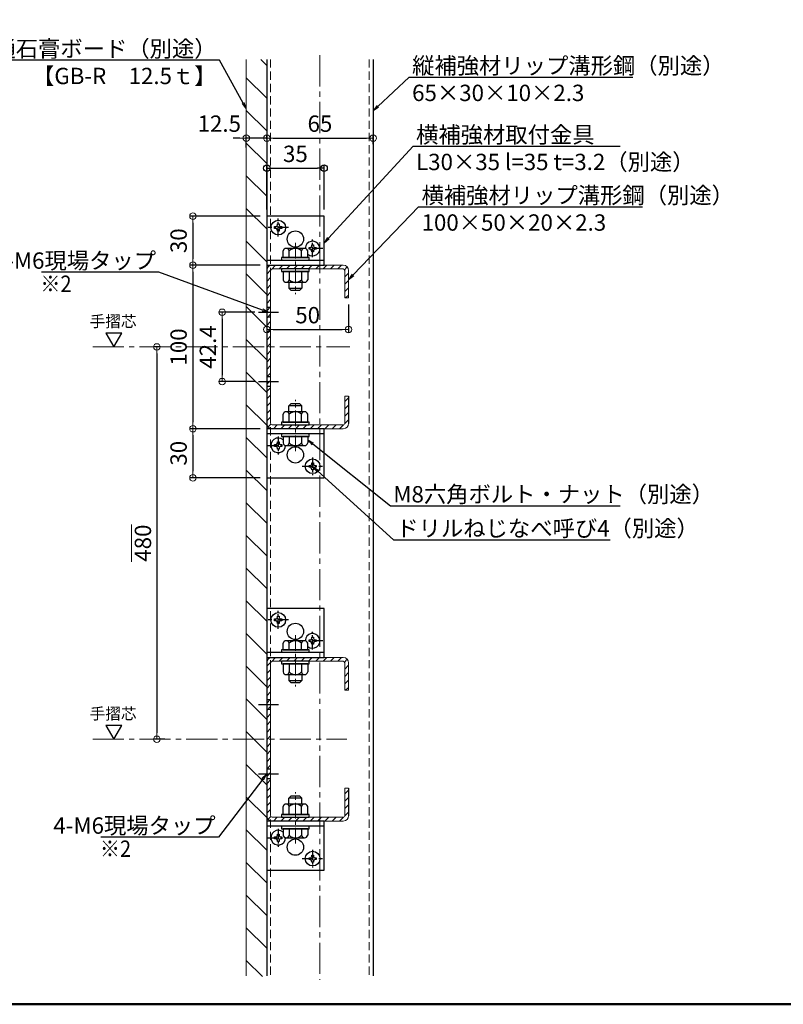
# Model space of a CAD drawing. Extents: x 6861 to 8469, y -10770 to -9662.
# Drawn here: x 7535 to 8002, y -10770 to -10167 of the extents above; entities that cross this region are included whole.
import ezdxf
from ezdxf import colors
from ezdxf.entities.mleader import LeaderData, LeaderLine
from ezdxf.math import Vec2, Vec3

# ---------------------------------------------------------------- set-up
doc = ezdxf.new("R2010")
doc.units = 0
for name, pattern in [('CENTER', [50.8, 31.75, -6.35, 6.35, -6.35]), ('CENTER2', [28.575, 19.05, -3.175, 3.175, -3.175]), ('DASHED2', [0.375, 0.25, -0.125]), ('HIDDEN2', [4.7625, 3.175, -1.5875]), ('ペン３実線', [0])]:
    doc.linetypes.add(name, pattern=pattern)
doc.layers.get('0').update_dxf_attribs({"linetype": 'CONTINUOUS'})
doc.layers.get('DEFPOINTS').update_dxf_attribs({"color": 1, "linetype": 'CONTINUOUS'})
for name, color, linetype in [('02壁', 9, 'CONTINUOUS'), ('08文字', 21, 'CONTINUOUS'), ('10ユーザー', 161, 'CONTINUOUS'), ('CENTER', 5, 'CENTER2'), ('GR1-1', 7, 'CONTINUOUS'), ('HASEN', 4, 'HIDDEN2'), ('moji', 70, 'CONTINUOUS'), ('SCREW', 2, 'CONTINUOUS'), ('zumenwaku', 190, 'CONTINUOUS')]:
    doc.layers.add(name, color=color, linetype=linetype)
doc.layers.add('6文字', color=2, linetype='CONTINUOUS', lineweight=20)
doc.layers.add('中心線', color=1, linetype='CENTER2', lineweight=9)
doc.styles.add('MSP', font='txt')
doc.styles.get("Standard").update_dxf_attribs({"font": 'simplex.shx', "width": 0.7, "bigfont": 'bigfont.shx'})
doc.dimstyles.new('寸法1：4', dxfattribs={"dimscale": 4, "dimtxt": 2.5, "dimasz": 1, "dimexe": 0.5, "dimexo": 1, "dimtad": 1, "dimdec": 3, "dimzin": 9, "dimdsep": 46, "dimtxsty": 'Standard', "dimblk": 'ORIGIN', "dimcen": 1, "dimclrd": 11, "dimclre": 11, "dimclrt": 2, "dimadec": 3, "dimazin": 2, "dimtfac": 1, "dimtdec": 3, "dimtix": 1, "dimtmove": 2, "dimatfit": 3, "dimldrblk": 'OPEN', "dimfxl": 0, "dimarcsym": 0})

# ---------------------------------------------------------------- blocks, each defined once
blk = doc.blocks.new('_ORIGIN')
at = {"color": 0, "linetype": 'ByBlock'}
blk.add_line((0, 0), (-1, 0), dxfattribs=at)
blk.add_circle((0, 0), 0.5, dxfattribs=at)
blk = doc.blocks.new('*D697')
at = {"layer": '6文字', "color": 11, "lineweight": -2, "transparency": 16777216}
for p, q in [((7686.21, -10240.42), (7686.21, -10237.67)), ((7690.21, -10239.67), (7747.21, -10239.67)), ((7751.21, -10243.39), (7751.21, -10237.67))]:
    blk.add_line(p, q, dxfattribs=at)
at = {"layer": 'DEFPOINTS', "color": 0, "transparency": 16777216}
for p in [(7751.21, -10239.67), (7686.21, -10244.42), (7751.21, -10247.39)]:
    blk.add_point(p, dxfattribs=at)
at = {"layer": '6文字', "color": 11, "lineweight": -2, "transparency": 16777216, "xscale": 4, "yscale": 4, "zscale": 4, "rotation": 180}
blk.add_blockref('_ORIGIN', (7686.21, -10239.67), dxfattribs=at)
at = {"layer": '6文字', "color": 11, "lineweight": -2, "transparency": 16777216, "xscale": 4, "yscale": 4, "zscale": 4}
blk.add_blockref('_ORIGIN', (7751.21, -10239.67), dxfattribs=at)
at = {"layer": '6文字', "color": 2, "transparency": 16777216, "insert": (7718.71, -10232.17), "char_height": 10, "attachment_point": 5}
blk.add_mtext('65', dxfattribs=at)
blk = doc.blocks.new('_OPEN')
at = {"color": 0, "linetype": 'ByBlock'}
for p, q in [((-1, 0.17), (0, 0)), ((0, 0), (-1, -0.17)), ((0, 0), (-1, 0))]:
    blk.add_line(p, q, dxfattribs=at)
blk = doc.blocks.new('*D702')
at = {"layer": '10ユーザー', "color": 11, "lineweight": -2, "transparency": 16777216}
for p, q in [((7686.21, -10283.49), (7686.21, -10256.15)), ((7721.21, -10283.49), (7721.21, -10256.15)), ((7690.21, -10258.15), (7717.21, -10258.15))]:
    blk.add_line(p, q, dxfattribs=at)
at = {"layer": 'DEFPOINTS', "color": 0, "transparency": 16777216}
for p in [(7721.21, -10258.15), (7686.21, -10287.49), (7721.21, -10287.49)]:
    blk.add_point(p, dxfattribs=at)
at = {"layer": '10ユーザー', "color": 11, "lineweight": -2, "transparency": 16777216, "xscale": 4, "yscale": 4, "zscale": 4, "rotation": 180}
blk.add_blockref('_ORIGIN', (7686.21, -10258.15), dxfattribs=at)
at = {"layer": '10ユーザー', "color": 11, "lineweight": -2, "transparency": 16777216, "xscale": 4, "yscale": 4, "zscale": 4}
blk.add_blockref('_ORIGIN', (7721.21, -10258.15), dxfattribs=at)
at = {"layer": '10ユーザー', "color": 2, "transparency": 16777216, "insert": (7703.71, -10250.65), "char_height": 10, "attachment_point": 5}
blk.add_mtext('35', dxfattribs=at)
blk = doc.blocks.new('*D706')
at = {"layer": '6文字', "color": 11, "lineweight": -2, "transparency": 16777216}
for p, q in [((7669.71, -10239.67), (7665.71, -10239.67)), ((7673.71, -10245.5), (7673.71, -10237.67)), ((7686.21, -10239.67), (7673.71, -10239.67)), ((7686.21, -10240.42), (7686.21, -10237.67)), ((7690.21, -10239.67), (7694.21, -10239.67))]:
    blk.add_line(p, q, dxfattribs=at)
at = {"layer": 'DEFPOINTS', "color": 0, "transparency": 16777216}
for p in [(7673.71, -10239.67), (7686.21, -10244.42), (7673.71, -10249.5)]:
    blk.add_point(p, dxfattribs=at)
at = {"layer": '6文字', "color": 11, "lineweight": -2, "transparency": 16777216, "xscale": 4, "yscale": 4, "zscale": 4}
blk.add_blockref('_ORIGIN', (7673.71, -10239.67), dxfattribs=at)
at = {"layer": '6文字', "color": 11, "lineweight": -2, "transparency": 16777216, "xscale": 4, "yscale": 4, "zscale": 4, "rotation": 180}
blk.add_blockref('_ORIGIN', (7686.21, -10239.67), dxfattribs=at)
at = {"layer": '6文字', "color": 2, "transparency": 16777216, "insert": (7657.18, -10232.17), "char_height": 10, "attachment_point": 5}
blk.add_mtext('12.5', dxfattribs=at)
blk = doc.blocks.new('*D707')
at = {"layer": '6文字', "color": 11, "lineweight": -2, "transparency": 16777216}
for p, q in [((7682.21, -10287.49), (7639.09, -10287.49)), ((7641.09, -10291.49), (7641.09, -10313.49)), ((7682.21, -10317.49), (7639.09, -10317.49))]:
    blk.add_line(p, q, dxfattribs=at)
at = {"layer": 'DEFPOINTS', "color": 0, "transparency": 16777216}
for p in [(7686.21, -10287.49), (7641.09, -10317.49), (7686.21, -10317.49)]:
    blk.add_point(p, dxfattribs=at)
at = {"layer": '6文字', "color": 11, "lineweight": -2, "transparency": 16777216, "xscale": 4, "yscale": 4, "zscale": 4}
for p, rotation in [((7641.09, -10287.49), 90), ((7641.09, -10317.49), 270)]:
    blk.add_blockref('_ORIGIN', p, dxfattribs=dict(at, rotation=rotation))
at = {"layer": '6文字', "color": 2, "transparency": 16777216, "insert": (7633.59, -10302.49), "char_height": 10, "attachment_point": 5, "rotation": 90}
blk.add_mtext('30', dxfattribs=at)
blk = doc.blocks.new('*D708')
at = {"layer": '6文字', "color": 11, "lineweight": -2, "transparency": 16777216}
for p, q in [((7682.21, -10317.49), (7639.09, -10317.49)), ((7641.09, -10321.49), (7641.09, -10413.49)), ((7682.21, -10417.49), (7639.09, -10417.49))]:
    blk.add_line(p, q, dxfattribs=at)
at = {"layer": 'DEFPOINTS', "color": 0, "transparency": 16777216}
for p in [(7686.21, -10317.49), (7641.09, -10417.49), (7686.21, -10417.49)]:
    blk.add_point(p, dxfattribs=at)
at = {"layer": '6文字', "color": 11, "lineweight": -2, "transparency": 16777216, "xscale": 4, "yscale": 4, "zscale": 4}
for p, rotation in [((7641.09, -10317.49), 90), ((7641.09, -10417.49), 270)]:
    blk.add_blockref('_ORIGIN', p, dxfattribs=dict(at, rotation=rotation))
at = {"layer": '6文字', "color": 2, "transparency": 16777216, "insert": (7633.59, -10367.49), "char_height": 10, "attachment_point": 5, "rotation": 90}
blk.add_mtext('100', dxfattribs=at)
blk = doc.blocks.new('*D709')
at = {"layer": '6文字', "color": 11, "lineweight": -2, "transparency": 16777216}
for p, q in [((7682.21, -10417.49), (7639.09, -10417.49)), ((7641.09, -10421.49), (7641.09, -10443.49)), ((7682.21, -10447.49), (7639.09, -10447.49))]:
    blk.add_line(p, q, dxfattribs=at)
at = {"layer": 'DEFPOINTS', "color": 0, "transparency": 16777216}
for p in [(7686.21, -10417.49), (7641.09, -10447.49), (7686.21, -10447.49)]:
    blk.add_point(p, dxfattribs=at)
at = {"layer": '6文字', "color": 11, "lineweight": -2, "transparency": 16777216, "xscale": 4, "yscale": 4, "zscale": 4}
for p, rotation in [((7641.09, -10417.49), 90), ((7641.09, -10447.49), 270)]:
    blk.add_blockref('_ORIGIN', p, dxfattribs=dict(at, rotation=rotation))
at = {"layer": '6文字', "color": 2, "transparency": 16777216, "insert": (7633.59, -10432.49), "char_height": 10, "attachment_point": 5, "rotation": 90}
blk.add_mtext('30', dxfattribs=at)
blk = doc.blocks.new('*D694')
at = {"layer": '6文字', "color": 11, "lineweight": -2, "transparency": 16777216}
for p, q in [((7621.26, -10367.49), (7616.99, -10367.49)), ((7618.99, -10371.49), (7618.99, -10603.49)), ((7623.82, -10607.49), (7616.99, -10607.49))]:
    blk.add_line(p, q, dxfattribs=at)
at = {"layer": 'DEFPOINTS', "color": 0, "transparency": 16777216}
for p in [(7625.26, -10367.49), (7618.99, -10607.49), (7627.82, -10607.49)]:
    blk.add_point(p, dxfattribs=at)
at = {"layer": '6文字', "color": 11, "lineweight": -2, "transparency": 16777216, "xscale": 4, "yscale": 4, "zscale": 4}
for p, rotation in [((7618.99, -10367.49), 90), ((7618.99, -10607.49), 270)]:
    blk.add_blockref('_ORIGIN', p, dxfattribs=dict(at, rotation=rotation))
at = {"layer": '6文字', "color": 2, "transparency": 16777216, "insert": (7610.49, -10487.49), "char_height": 10, "attachment_point": 5, "rotation": 90}
blk.add_mtext('{\\O480}', dxfattribs=at)
blk = doc.blocks.new('*D695')
at = {"layer": '6文字', "color": 11, "lineweight": -2, "transparency": 16777216}
for p, q in [((7736.21, -10341.49), (7736.21, -10358.83)), ((7686.21, -10352.69), (7686.21, -10358.83)), ((7690.21, -10356.83), (7732.21, -10356.83))]:
    blk.add_line(p, q, dxfattribs=at)
at = {"layer": 'DEFPOINTS', "color": 0, "transparency": 16777216}
for p in [(7736.21, -10337.49), (7686.21, -10348.69), (7736.21, -10356.83)]:
    blk.add_point(p, dxfattribs=at)
at = {"layer": '6文字', "color": 11, "lineweight": -2, "transparency": 16777216, "xscale": 4, "yscale": 4, "zscale": 4, "rotation": 180}
blk.add_blockref('_ORIGIN', (7686.21, -10356.83), dxfattribs=at)
at = {"layer": '6文字', "color": 11, "lineweight": -2, "transparency": 16777216, "xscale": 4, "yscale": 4, "zscale": 4}
blk.add_blockref('_ORIGIN', (7736.21, -10356.83), dxfattribs=at)
at = {"layer": '6文字', "color": 2, "transparency": 16777216, "insert": (7711.21, -10349.33), "char_height": 10, "attachment_point": 5}
blk.add_mtext('50', dxfattribs=at)
blk = doc.blocks.new('KﾅｯﾄM8大')
at = {"color": 0, "linetype": 'ByBlock', "ltscale": 0.6}
for p, q in [((0, 7.5), (-4.94, 7.5)), ((0, -7.5), (0, 7.5)), ((-6.5, 5.63), (-6.5, -5.63)), ((0, 3.75), (-4.94, 3.75)), ((0, -3.75), (-4.94, -3.75)), ((0, -7.5), (-4.94, -7.5))]:
    blk.add_line(p, q, dxfattribs=at)
for centre, radius, start, end in [((-4.59, 5.63), 1.91, 100.52945, 259.47055), ((-1.2, 0), 5.3, 134.92181, 225.07819), ((-4.59, -5.63), 1.91, 100.52945, 259.47055)]:
    blk.add_arc(centre, radius, start, end, dxfattribs=at)
blk = doc.blocks.new('KﾐM8側')
at = {"color": 0, "linetype": 'ByBlock', "ltscale": 0.7}
blk.add_lwpolyline([(0, 8.5), (-1.6, 8.5), (-1.6, -8.5), (0, -8.5)], close=True, dxfattribs=at)
blk = doc.blocks.new('頭部M8')
at = {"color": 0, "linetype": 'ByBlock', "ltscale": 0.6}
for p, q in [((0, 7.5), (0, -7.5)), ((0, 7.5), (3.94, 7.5)), ((0, 3.75), (3.94, 3.75)), ((5.5, -5.63), (5.5, 5.63)), ((0, -3.75), (3.94, -3.75)), ((0, -7.5), (3.94, -7.5))]:
    blk.add_line(p, q, dxfattribs=at)
for centre, radius, start, end in [((3.59, 5.63), 1.91, 280.52945, 79.47055), ((0.2, 0), 5.3, 314.92181, 45.07819), ((3.59, -5.63), 1.91, 280.52945, 79.47055)]:
    blk.add_arc(centre, radius, start, end, dxfattribs=at)
blk = doc.blocks.new('*D730')
at = {"layer": '6文字', "color": 11, "lineweight": -2, "transparency": 16777216}
for p, q in [((7678.86, -10346.27), (7656.98, -10346.27)), ((7658.98, -10350.27), (7658.98, -10384.7)), ((7678.86, -10388.7), (7656.98, -10388.7))]:
    blk.add_line(p, q, dxfattribs=at)
at = {"layer": 'DEFPOINTS', "color": 0, "transparency": 16777216}
for p in [(7682.86, -10346.27), (7658.98, -10388.7), (7682.86, -10388.7)]:
    blk.add_point(p, dxfattribs=at)
at = {"layer": '6文字', "color": 11, "lineweight": -2, "transparency": 16777216, "xscale": 4, "yscale": 4, "zscale": 4}
for p, rotation in [((7658.98, -10346.27), 90), ((7658.98, -10388.7), 270)]:
    blk.add_blockref('_ORIGIN', p, dxfattribs=dict(at, rotation=rotation))
at = {"layer": '6文字', "color": 2, "transparency": 16777216, "insert": (7651.48, -10367.49), "char_height": 10, "attachment_point": 5, "rotation": 90}
blk.add_mtext('42.4', dxfattribs=at)

msp = doc.modelspace()

# ---------------------------------------------------------------- hatches: boundary and pattern name
at = {"layer": '02壁', "lineweight": 9}
h = msp.add_hatch(dxfattribs=at)
h.set_pattern_fill('JIS_WOOD', color=256, scale=20, angle=-90, style=0)
h.set_pattern_definition([(315, (17808.282, -4817.412), (10, 10), [])])
h.paths.add_polyline_path([(7673.70958, -10752.62245), (7686.20958, -10752.66718), (7686.20958, -10191.64426), (7673.70958, -10191.59953)])
at = {"layer": '02壁', "lineweight": 5}
h = msp.add_hatch(dxfattribs=at)
h.set_pattern_fill('ANSI31', color=256)
h.set_pattern_definition([(45, (-2312.3453, -88.8935), (-2.245064, 2.245064), [])])
edge = h.paths.add_edge_path()
edge.add_line((7736.20958, -10320.87767), (7736.20958, -10320.68622))
edge.add_arc((7733.00958, -10320.68622), 3.2, 0, 90)
edge.add_line((7733.00958, -10317.48622), (7689.40958, -10317.48622))
edge.add_arc((7689.40958, -10320.68622), 3.2, 90, 180)
edge.add_line((7686.20958, -10320.68622), (7686.20958, -10362.48622))
edge.add_line((7686.20958, -10362.48622), (7688.50958, -10362.48622))
edge.add_line((7688.50958, -10362.48622), (7688.50958, -10320.78622))
edge.add_arc((7689.50958, -10320.78622), 1, 90, 180, ccw=False)
edge.add_line((7689.50958, -10319.78622), (7732.90958, -10319.78622))
edge.add_arc((7732.90958, -10320.78622), 1, 0, 90, ccw=False)
edge.add_line((7733.90958, -10320.78622), (7733.90958, -10337.48622))
edge.add_line((7733.90958, -10337.48622), (7736.20958, -10337.48622))
edge.add_line((7736.20958, -10337.48622), (7736.20958, -10320.87767))
h.paths.add_polyline_path([(7688.50958, -10362.48622), (7686.20958, -10362.48622), (7686.20958, -10372.48622), (7688.50958, -10372.48622)])
edge = h.paths.add_edge_path()
edge.add_line((7688.50958, -10372.48622), (7686.20958, -10372.48622))
edge.add_line((7686.20958, -10372.48622), (7686.20958, -10414.28622))
edge.add_arc((7689.40958, -10414.28622), 3.2, 180, 270)
edge.add_line((7689.40958, -10417.48622), (7733.00958, -10417.48622))
edge.add_arc((7733.00958, -10414.28622), 3.2, 270, 360)
edge.add_line((7736.20958, -10414.28622), (7736.20958, -10397.48622))
edge.add_line((7736.20958, -10397.48622), (7733.90958, -10397.48622))
edge.add_line((7733.90958, -10397.48622), (7733.90958, -10414.18622))
edge.add_arc((7732.90958, -10414.18622), 1, -90, 0, ccw=False)
edge.add_line((7732.90958, -10415.18622), (7689.50958, -10415.18622))
edge.add_arc((7689.50958, -10414.18622), 1, 180, 270, ccw=False)
edge.add_line((7688.50958, -10414.18622), (7688.50958, -10372.48622))
h = msp.add_hatch(dxfattribs=at)
h.set_pattern_fill('ANSI31', color=256)
h.set_pattern_definition([(45, (-2312.3453, -328.8935), (-2.245064, 2.245064), [])])
edge = h.paths.add_edge_path()
edge.add_line((7736.20958, -10560.87767), (7736.20958, -10560.68622))
edge.add_arc((7733.00958, -10560.68622), 3.2, 0, 90)
edge.add_line((7733.00958, -10557.48622), (7689.40958, -10557.48622))
edge.add_arc((7689.40958, -10560.68622), 3.2, 90, 180)
edge.add_line((7686.20958, -10560.68622), (7686.20958, -10602.48622))
edge.add_line((7686.20958, -10602.48622), (7688.50958, -10602.48622))
edge.add_line((7688.50958, -10602.48622), (7688.50958, -10560.78622))
edge.add_arc((7689.50958, -10560.78622), 1, 90, 180, ccw=False)
edge.add_line((7689.50958, -10559.78622), (7732.90958, -10559.78622))
edge.add_arc((7732.90958, -10560.78622), 1, 0, 90, ccw=False)
edge.add_line((7733.90958, -10560.78622), (7733.90958, -10577.48622))
edge.add_line((7733.90958, -10577.48622), (7736.20958, -10577.48622))
edge.add_line((7736.20958, -10577.48622), (7736.20958, -10560.87767))
h.paths.add_polyline_path([(7688.50958, -10602.48622), (7686.20958, -10602.48622), (7686.20958, -10612.48622), (7688.50958, -10612.48622)])
edge = h.paths.add_edge_path()
edge.add_line((7688.50958, -10612.48622), (7686.20958, -10612.48622))
edge.add_line((7686.20958, -10612.48622), (7686.20958, -10654.28622))
edge.add_arc((7689.40958, -10654.28622), 3.2, 180, 270)
edge.add_line((7689.40958, -10657.48622), (7733.00958, -10657.48622))
edge.add_arc((7733.00958, -10654.28622), 3.2, 270, 360)
edge.add_line((7736.20958, -10654.28622), (7736.20958, -10637.48622))
edge.add_line((7736.20958, -10637.48622), (7733.90958, -10637.48622))
edge.add_line((7733.90958, -10637.48622), (7733.90958, -10654.18622))
edge.add_arc((7732.90958, -10654.18622), 1, -90, 0, ccw=False)
edge.add_line((7732.90958, -10655.18622), (7689.50958, -10655.18622))
edge.add_arc((7689.50958, -10654.18622), 1, 180, 270, ccw=False)
edge.add_line((7688.50958, -10654.18622), (7688.50958, -10612.48622))

# ---------------------------------------------------------------- linework, layer by layer
for p, q in [((7686.20958, -10191.56704), (7686.20958, -10752.17495)), ((7751.20958, -10191.56704), (7751.20958, -10752.17495))]:
    msp.add_line(p, q)
at = {"color": 4}
for p, q in [((7691.0318, -10293.86399), (7691.67625, -10293.86399)), ((7691.0318, -10294.93066), (7691.0318, -10293.86399)), ((7692.67625, -10292.86399), (7692.67625, -10292.21955)), ((7692.67625, -10292.21955), (7693.74291, -10292.21955)), ((7693.74291, -10292.21955), (7693.74291, -10292.86399)), ((7694.74291, -10293.86399), (7695.38736, -10293.86399)), ((7695.38736, -10293.86399), (7695.38736, -10294.93066)), ((7691.67625, -10294.93066), (7691.0318, -10294.93066)), ((7692.67625, -10296.5751), (7692.67625, -10295.93066)), ((7693.74291, -10296.5751), (7692.67625, -10296.5751)), ((7693.74291, -10295.93066), (7693.74291, -10296.5751)), ((7695.38736, -10294.93066), (7694.74291, -10294.93066)), ((7713.67625, -10305.66399), (7713.67625, -10305.01955)), ((7713.67625, -10305.01955), (7714.74291, -10305.01955)), ((7714.74291, -10305.01955), (7714.74291, -10305.66399)), ((7712.0318, -10306.66399), (7712.67625, -10306.66399)), ((7712.0318, -10307.73066), (7712.0318, -10306.66399)), ((7712.67625, -10307.73066), (7712.0318, -10307.73066)), ((7713.67625, -10309.3751), (7713.67625, -10308.73066)), ((7714.74291, -10309.3751), (7713.67625, -10309.3751)), ((7714.74291, -10308.73066), (7714.74291, -10309.3751)), ((7715.74291, -10306.66399), (7716.38736, -10306.66399)), ((7716.38736, -10307.73066), (7715.74291, -10307.73066)), ((7716.38736, -10306.66399), (7716.38736, -10307.73066)), ((7692.67625, -10426.24177), (7692.67625, -10425.59733)), ((7692.67625, -10425.59733), (7693.74291, -10425.59733)), ((7693.74291, -10425.59733), (7693.74291, -10426.24177)), ((7691.0318, -10427.24177), (7691.67625, -10427.24177)), ((7691.0318, -10428.30844), (7691.0318, -10427.24177)), ((7691.67625, -10428.30844), (7691.0318, -10428.30844)), ((7692.67625, -10429.95288), (7692.67625, -10429.30844)), ((7693.74291, -10429.95288), (7692.67625, -10429.95288)), ((7693.74291, -10429.30844), (7693.74291, -10429.95288)), ((7694.74291, -10427.24177), (7695.38736, -10427.24177)), ((7695.38736, -10428.30844), (7694.74291, -10428.30844)), ((7695.38736, -10427.24177), (7695.38736, -10428.30844)), ((7713.67625, -10439.04177), (7713.67625, -10438.39733)), ((7713.67625, -10438.39733), (7714.74291, -10438.39733)), ((7714.74291, -10438.39733), (7714.74291, -10439.04177)), ((7712.0318, -10440.04177), (7712.67625, -10440.04177)), ((7712.0318, -10441.10844), (7712.0318, -10440.04177)), ((7712.67625, -10441.10844), (7712.0318, -10441.10844)), ((7713.67625, -10442.75288), (7713.67625, -10442.10844)), ((7714.74291, -10442.75288), (7713.67625, -10442.75288)), ((7714.74291, -10442.10844), (7714.74291, -10442.75288)), ((7715.74291, -10440.04177), (7716.38736, -10440.04177)), ((7716.38736, -10441.10844), (7715.74291, -10441.10844)), ((7716.38736, -10440.04177), (7716.38736, -10441.10844)), ((7691.0318, -10533.86399), (7691.67625, -10533.86399)), ((7691.0318, -10534.93066), (7691.0318, -10533.86399)), ((7691.67625, -10534.93066), (7691.0318, -10534.93066)), ((7692.67625, -10532.86399), (7692.67625, -10532.21955)), ((7692.67625, -10532.21955), (7693.74291, -10532.21955)), ((7693.74291, -10532.21955), (7693.74291, -10532.86399)), ((7694.74291, -10533.86399), (7695.38736, -10533.86399)), ((7695.38736, -10534.93066), (7694.74291, -10534.93066)), ((7695.38736, -10533.86399), (7695.38736, -10534.93066)), ((7692.67625, -10536.5751), (7692.67625, -10535.93066)), ((7693.74291, -10536.5751), (7692.67625, -10536.5751)), ((7693.74291, -10535.93066), (7693.74291, -10536.5751)), ((7712.0318, -10546.66399), (7712.67625, -10546.66399)), ((7712.0318, -10547.73066), (7712.0318, -10546.66399)), ((7713.67625, -10545.66399), (7713.67625, -10545.01955)), ((7713.67625, -10545.01955), (7714.74291, -10545.01955)), ((7714.74291, -10545.01955), (7714.74291, -10545.66399)), ((7715.74291, -10546.66399), (7716.38736, -10546.66399)), ((7716.38736, -10546.66399), (7716.38736, -10547.73066)), ((7712.67625, -10547.73066), (7712.0318, -10547.73066)), ((7713.67625, -10549.3751), (7713.67625, -10548.73066)), ((7714.74291, -10549.3751), (7713.67625, -10549.3751)), ((7714.74291, -10548.73066), (7714.74291, -10549.3751)), ((7716.38736, -10547.73066), (7715.74291, -10547.73066)), ((7691.0318, -10667.24177), (7691.67625, -10667.24177)), ((7691.0318, -10668.30844), (7691.0318, -10667.24177)), ((7692.67625, -10666.24177), (7692.67625, -10665.59733)), ((7692.67625, -10665.59733), (7693.74291, -10665.59733)), ((7693.74291, -10665.59733), (7693.74291, -10666.24177)), ((7694.74291, -10667.24177), (7695.38736, -10667.24177)), ((7695.38736, -10667.24177), (7695.38736, -10668.30844)), ((7691.67625, -10668.30844), (7691.0318, -10668.30844)), ((7692.67625, -10669.95288), (7692.67625, -10669.30844)), ((7693.74291, -10669.95288), (7692.67625, -10669.95288)), ((7693.74291, -10669.30844), (7693.74291, -10669.95288)), ((7695.38736, -10668.30844), (7694.74291, -10668.30844)), ((7713.67625, -10679.04177), (7713.67625, -10678.39733)), ((7713.67625, -10678.39733), (7714.74291, -10678.39733)), ((7714.74291, -10678.39733), (7714.74291, -10679.04177)), ((7712.0318, -10680.04177), (7712.67625, -10680.04177)), ((7712.0318, -10681.10844), (7712.0318, -10680.04177)), ((7712.67625, -10681.10844), (7712.0318, -10681.10844)), ((7713.67625, -10682.75288), (7713.67625, -10682.10844)), ((7714.74291, -10682.75288), (7713.67625, -10682.75288)), ((7714.74291, -10682.10844), (7714.74291, -10682.75288)), ((7715.74291, -10680.04177), (7716.38736, -10680.04177)), ((7716.38736, -10681.10844), (7715.74291, -10681.10844)), ((7716.38736, -10680.04177), (7716.38736, -10681.10844))]:
    msp.add_line(p, q, dxfattribs=at)
at = {"color": 0, "linetype": 'CENTER', "lineweight": 9, "ltscale": 0.3}
for p, q in [((7703.70958, -10303.79191), (7703.70958, -10335.22461)), ((7703.70958, -10431.18052), (7703.70958, -10399.74782)), ((7703.70958, -10543.79191), (7703.70958, -10575.22461)), ((7703.70958, -10671.18052), (7703.70958, -10639.74782))]:
    msp.add_line(p, q, dxfattribs=at)
at = {"lineweight": 15}
for p, q in [((7689.40958, -10317.48622), (7733.00958, -10317.48622)), ((7689.40958, -10417.48622), (7733.00958, -10417.48622)), ((7689.40958, -10557.48622), (7733.00958, -10557.48622)), ((7689.40958, -10657.48622), (7733.00958, -10657.48622))]:
    msp.add_line(p, q, dxfattribs=at)
at = {"color": 0, "linetype": 'ByBlock', "ltscale": 0.6}
for p, q in [((7699.70958, -10312.68622), (7707.70958, -10312.68622)), ((7699.70958, -10327.88622), (7699.70958, -10331.48622)), ((7707.70958, -10327.88622), (7707.70958, -10331.48622)), ((7699.70958, -10331.48622), (7700.90958, -10332.68622)), ((7699.70958, -10331.48622), (7707.70958, -10331.48622)), ((7700.90958, -10332.68622), (7706.50958, -10332.68622)), ((7707.70958, -10331.48622), (7706.50958, -10332.68622)), ((7699.70958, -10403.48622), (7700.90958, -10402.28622)), ((7706.50958, -10402.28622), (7700.90958, -10402.28622)), ((7707.70958, -10403.48622), (7706.50958, -10402.28622)), ((7707.70958, -10403.48622), (7699.70958, -10403.48622)), ((7699.70958, -10407.08622), (7699.70958, -10403.48622)), ((7707.70958, -10407.08622), (7707.70958, -10403.48622)), ((7707.70958, -10422.28622), (7699.70958, -10422.28622)), ((7699.70958, -10552.68622), (7707.70958, -10552.68622)), ((7699.70958, -10567.88622), (7699.70958, -10571.48622)), ((7707.70958, -10567.88622), (7707.70958, -10571.48622)), ((7699.70958, -10571.48622), (7700.90958, -10572.68622)), ((7699.70958, -10571.48622), (7707.70958, -10571.48622)), ((7700.90958, -10572.68622), (7706.50958, -10572.68622)), ((7707.70958, -10571.48622), (7706.50958, -10572.68622)), ((7699.70958, -10643.48622), (7700.90958, -10642.28622)), ((7706.50958, -10642.28622), (7700.90958, -10642.28622)), ((7707.70958, -10643.48622), (7706.50958, -10642.28622)), ((7707.70958, -10643.48622), (7699.70958, -10643.48622)), ((7699.70958, -10647.08622), (7699.70958, -10643.48622)), ((7707.70958, -10647.08622), (7707.70958, -10643.48622)), ((7707.70958, -10662.28622), (7699.70958, -10662.28622))]:
    msp.add_line(p, q, dxfattribs=at)
at = {"color": 4}
for centre in [(7693.20958, -10294.48622), (7714.20958, -10440.48622), (7693.20958, -10534.48622), (7714.20958, -10680.48622)]:
    msp.add_circle(centre, 4.5, dxfattribs=at)
for centre, radius, start, end in [((7691.67625, -10292.86399), 1, 270, 0), ((7694.74291, -10292.86399), 1, 180, 270), ((7691.67625, -10295.93066), 1, 0, 90), ((7694.74291, -10295.93066), 1, 90, 180), ((7714.20958, -10307.28622), 4.5, 228.18968516, 179.19872464), ((7712.67625, -10305.66399), 1, 270, 0), ((7715.74291, -10305.66399), 1, 180, 270), ((7712.67625, -10308.73066), 1, 0, 90), ((7715.74291, -10308.73066), 1, 90, 180), ((7693.20958, -10427.68622), 4.5, 48.18968516, 359.19872464), ((7691.67625, -10426.24177), 1, 270, 0), ((7694.74291, -10426.24177), 1, 180, 270), ((7691.67625, -10429.30844), 1, 0, 90), ((7694.74291, -10429.30844), 1, 90, 180), ((7712.67625, -10439.04177), 1, 270, 0), ((7712.67625, -10442.10844), 1, 0, 90), ((7715.74291, -10439.04177), 1, 180, 270), ((7715.74291, -10442.10844), 1, 90, 180), ((7691.67625, -10532.86399), 1, 270, 0), ((7691.67625, -10535.93066), 1, 0, 90), ((7694.74291, -10532.86399), 1, 180, 270), ((7694.74291, -10535.93066), 1, 90, 180), ((7714.20958, -10547.28622), 4.5, 228.18968516, 179.19872464), ((7712.67625, -10545.66399), 1, 270, 0), ((7715.74291, -10545.66399), 1, 180, 270), ((7712.67625, -10548.73066), 1, 0, 90), ((7715.74291, -10548.73066), 1, 90, 180), ((7693.20958, -10667.68622), 4.5, 48.18968516, 359.19872464), ((7691.67625, -10666.24177), 1, 270, 0), ((7694.74291, -10666.24177), 1, 180, 270), ((7691.67625, -10669.30844), 1, 0, 90), ((7694.74291, -10669.30844), 1, 90, 180), ((7712.67625, -10679.04177), 1, 270, 0), ((7715.74291, -10679.04177), 1, 180, 270), ((7712.67625, -10682.10844), 1, 0, 90), ((7715.74291, -10682.10844), 1, 90, 180)]:
    msp.add_arc(centre, radius, start, end, dxfattribs=at)
at = {"layer": '02壁', "linetype": 'ペン３実線', "lineweight": 18}
msp.add_line((7673.70958, -10191.56704), (7673.70958, -10752.17495), dxfattribs=at)
at = {"layer": '10ユーザー'}
for p, q in [((7686.20958, -10287.48622), (7686.20958, -10317.48622)), ((7721.20958, -10287.48622), (7686.20958, -10287.48622)), ((7721.20958, -10317.48622), (7721.20958, -10287.48622)), ((7686.20958, -10314.28622), (7721.20958, -10314.28622)), ((7686.20958, -10317.48622), (7721.20958, -10317.48622)), ((7721.20958, -10417.48622), (7686.20958, -10417.48622)), ((7686.20958, -10417.48622), (7686.20958, -10447.48622)), ((7721.20958, -10447.48622), (7721.20958, -10417.48622)), ((7721.20958, -10420.68622), (7686.20958, -10420.68622)), ((7686.20958, -10447.48622), (7721.20958, -10447.48622)), ((7686.20958, -10527.48622), (7686.20958, -10557.48622)), ((7721.20958, -10527.48622), (7686.20958, -10527.48622)), ((7721.20958, -10557.48622), (7721.20958, -10527.48622)), ((7686.20958, -10554.28622), (7721.20958, -10554.28622)), ((7686.20958, -10557.48622), (7721.20958, -10557.48622)), ((7721.20958, -10657.48622), (7686.20958, -10657.48622)), ((7686.20958, -10657.48622), (7686.20958, -10687.48622)), ((7721.20958, -10660.68622), (7686.20958, -10660.68622)), ((7721.20958, -10687.48622), (7721.20958, -10657.48622)), ((7686.20958, -10687.48622), (7721.20958, -10687.48622))]:
    msp.add_line(p, q, dxfattribs=at)
for points in [[(7592.71962, -10367.48622), (7597.57849, -10359.07039), (7587.86074, -10359.07039)], [(7592.71962, -10607.48622), (7597.57849, -10599.07039), (7587.86074, -10599.07039)]]:
    msp.add_lwpolyline(points, close=True, dxfattribs=at)
for centre in [(7703.70958, -10301.48622), (7703.70958, -10433.48622), (7703.70958, -10541.48622), (7703.70958, -10673.48622)]:
    msp.add_circle(centre, 5, dxfattribs=at)
at = {"layer": 'CENTER'}
for p, q in [((7681.16523, -10346.27301), (7693.40801, -10346.27301)), ((7681.16523, -10388.69942), (7693.40801, -10388.69942)), ((7681.16523, -10586.27301), (7693.40801, -10586.27301)), ((7681.16523, -10628.69942), (7693.40801, -10628.69942))]:
    msp.add_line(p, q, dxfattribs=at)
at = {"layer": 'GR1-1', "color": 7, "linetype": 'ペン３実線', "lineweight": 15}
for p, q in [((7686.20958, -10320.68622), (7686.20958, -10414.28622)), ((7688.50958, -10320.78622), (7688.50958, -10414.18622)), ((7732.90958, -10319.78622), (7689.50958, -10319.78622)), ((7733.90958, -10337.48622), (7733.90958, -10320.78622)), ((7736.20958, -10320.68622), (7736.20958, -10337.48622)), ((7736.20958, -10320.87767), (7736.20958, -10337.48622)), ((7736.20958, -10337.48622), (7733.90958, -10337.48622)), ((7733.90958, -10414.18622), (7733.90958, -10397.48622)), ((7736.20958, -10397.48622), (7733.90958, -10397.48622)), ((7736.20958, -10397.48622), (7736.20958, -10414.28622)), ((7689.50958, -10415.18622), (7732.90958, -10415.18622)), ((7686.20958, -10560.68622), (7686.20958, -10654.28622)), ((7688.50958, -10560.78622), (7688.50958, -10654.18622)), ((7732.90958, -10559.78622), (7689.50958, -10559.78622)), ((7733.90958, -10577.48622), (7733.90958, -10560.78622)), ((7736.20958, -10560.68622), (7736.20958, -10577.48622)), ((7736.20958, -10560.87767), (7736.20958, -10577.48622)), ((7736.20958, -10577.48622), (7733.90958, -10577.48622)), ((7733.90958, -10654.18622), (7733.90958, -10637.48622)), ((7736.20958, -10637.48622), (7733.90958, -10637.48622)), ((7736.20958, -10637.48622), (7736.20958, -10654.28622)), ((7689.50958, -10655.18622), (7732.90958, -10655.18622))]:
    msp.add_line(p, q, dxfattribs=at)
at = {"layer": 'GR1-1', "color": 7, "linetype": 'ペン３実線'}
for p, q in [((7688.50958, -10343.27301), (7686.20958, -10343.27301)), ((7688.50958, -10349.27301), (7686.20958, -10349.27301)), ((7688.50958, -10385.69942), (7686.20958, -10385.69942)), ((7688.50958, -10391.69942), (7686.20958, -10391.69942)), ((7736.20958, -10397.48622), (7736.20958, -10414.28622)), ((7688.50958, -10583.27301), (7686.20958, -10583.27301)), ((7688.50958, -10589.27301), (7686.20958, -10589.27301)), ((7688.50958, -10625.69942), (7686.20958, -10625.69942)), ((7688.50958, -10631.69942), (7686.20958, -10631.69942)), ((7736.20958, -10637.48622), (7736.20958, -10654.28622))]:
    msp.add_line(p, q, dxfattribs=at)
at = {"layer": 'GR1-1', "color": 7, "linetype": 'ペン３実線', "lineweight": 15}
for centre, radius, start, end in [((7689.40958, -10320.68622), 3.2, 90, 180), ((7733.00958, -10320.68622), 3.2, 0, 90), ((7689.50958, -10320.78622), 1, 90, 180), ((7732.90958, -10320.78622), 1, 0, 90), ((7689.40958, -10414.28622), 3.2, 180, 270), ((7689.50958, -10414.18622), 1, 180, 270), ((7732.90958, -10414.18622), 1, 270, 0), ((7733.00958, -10414.28622), 3.2, 270, 0), ((7689.40958, -10560.68622), 3.2, 90, 180), ((7733.00958, -10560.68622), 3.2, 0, 90), ((7689.50958, -10560.78622), 1, 90, 180), ((7732.90958, -10560.78622), 1, 0, 90), ((7689.40958, -10654.28622), 3.2, 180, 270), ((7689.50958, -10654.18622), 1, 180, 270), ((7732.90958, -10654.18622), 1, 270, 0), ((7733.00958, -10654.28622), 3.2, 270, 0)]:
    msp.add_arc(centre, radius, start, end, dxfattribs=at)
at = {"layer": 'HASEN', "linetype": 'DASHED2', "lineweight": 15, "ltscale": 20}
for p, q in [((7688.50958, -10191.56704), (7688.50958, -10752.17495)), ((7748.90958, -10191.56704), (7748.90958, -10752.17495))]:
    msp.add_line(p, q, dxfattribs=at)
at = {"layer": 'SCREW', "color": 1, "linetype": 'CENTER', "ltscale": 0.2}
for p, q in [((7693.20958, -10299.83885), (7693.20958, -10288.95563)), ((7699.52373, -10294.48622), (7687.14284, -10294.48622)), ((7714.20958, -10312.63885), (7714.20958, -10301.75563)), ((7720.52373, -10307.28622), (7708.14284, -10307.28622)), ((7693.20958, -10422.33358), (7693.20958, -10433.2168)), ((7686.89543, -10427.68622), (7699.27632, -10427.68622)), ((7714.20958, -10435.13358), (7714.20958, -10446.0168)), ((7707.89543, -10440.48622), (7720.27632, -10440.48622)), ((7693.20958, -10539.83885), (7693.20958, -10528.95563)), ((7699.52373, -10534.48622), (7687.14284, -10534.48622)), ((7714.20958, -10552.63885), (7714.20958, -10541.75563)), ((7720.52373, -10547.28622), (7708.14284, -10547.28622)), ((7693.20958, -10662.33358), (7693.20958, -10673.2168)), ((7686.89543, -10667.68622), (7699.27632, -10667.68622)), ((7714.20958, -10675.13358), (7714.20958, -10686.0168)), ((7707.89543, -10680.48622), (7720.27632, -10680.48622))]:
    msp.add_line(p, q, dxfattribs=at)
at = {"layer": 'zumenwaku', "linetype": 'Continuous', "lineweight": 50}
msp.add_lwpolyline([(6860.79422, -10769.62278), (8460.79422, -10769.62278), (8460.79422, -9661.62278), (6860.79422, -9661.62278)], close=True, dxfattribs=at)
at = {"layer": '中心線'}
for p, q in [((7718.70958, -10189.01306), (7718.70958, -10754.62008)), ((7579.81926, -10367.48622), (7737.0594, -10367.48622)), ((7579.81926, -10607.48622), (7735.24357, -10607.48622))]:
    msp.add_line(p, q, dxfattribs=at)

# ---------------------------------------------------------------- block references
at = {"color": 0, "linetype": 'ByBlock'}
for name, p, rotation in [('頭部M8', (7703.70958, -10312.68622), 90.00000000000001), ('KﾐM8側', (7703.70958, -10312.68622), 90), ('KﾐM8側', (7703.70958, -10319.78622), 90), ('KﾅｯﾄM8大', (7703.70958, -10321.38622), 90), ('KﾅｯﾄM8大', (7703.70958, -10413.58622), 270), ('KﾐM8側', (7703.70958, -10415.18622), 270), ('KﾐM8側', (7703.70958, -10422.28622), 270), ('頭部M8', (7703.70958, -10422.28622), 270), ('KﾐM8側', (7703.70958, -10552.68622), 90), ('頭部M8', (7703.70958, -10552.68622), 90.00000000000001), ('KﾐM8側', (7703.70958, -10559.78622), 90), ('KﾅｯﾄM8大', (7703.70958, -10561.38622), 90), ('KﾅｯﾄM8大', (7703.70958, -10653.58622), 270), ('KﾐM8側', (7703.70958, -10655.18622), 270), ('KﾐM8側', (7703.70958, -10662.28622), 270), ('頭部M8', (7703.70958, -10662.28622), 270)]:
    msp.add_blockref(name, p, dxfattribs=dict(at, rotation=rotation))

# ---------------------------------------------------------------- texts
at = {"layer": '08文字', "char_height": 7, "width": 32.4589028, "attachment_point": 5, "style": 'MSP'}
for insert in [(7592.27109, -10352.70685), (7592.27109, -10592.70685)]:
    msp.add_mtext('手摺芯', dxfattribs=dict(at, insert=insert))
at = {"layer": 'moji', "linetype": 'Continuous', "ltscale": 2, "style": 'MSP', "width": 0.9}
for p in [(7547.77698, -10333.81913), (7584.16864, -10679.43943)]:
    msp.add_text('※2 ', height=10, dxfattribs=at).set_placement(p)

# ---------------------------------------------------------------- dimensions: what is measured, and where the dimension line sits
at = {"layer": '10ユーザー'}
dim = msp.add_linear_dim(base=(7721.20958, -10258.15457), p1=(7686.20958, -10287.48622), p2=(7721.20958, -10287.48622), dimstyle='寸法1：4', dxfattribs=at)
dim.commit()
dim.dimension.update_dxf_attribs({"geometry": '*D702', "text_midpoint": (7703.70958, -10250.65457)})
at = {"layer": '6文字'}
dim = msp.add_linear_dim(base=(7673.70958, -10239.67337), p1=(7686.20958, -10244.41755), p2=(7673.70958, -10249.49806), dimstyle='寸法1：4', dxfattribs=at)
dim.commit()
dim.dimension.update_dxf_attribs({"geometry": '*D706', "text_midpoint": (7657.18416, -10232.17337), "dimtype": 160})
for base, p1, p2, picture, middle in [((7751.20958, -10239.67337), (7686.20958, -10244.41755), (7751.20958, -10247.38907), '*D697', (7718.70958, -10232.17337)), ((7736.20958, -10356.83372), (7686.20958, -10348.68742), (7736.20958, -10337.48622), '*D695', (7711.20958, -10349.33372))]:
    dim = msp.add_linear_dim(base=base, p1=p1, p2=p2, dimstyle='寸法1：4', dxfattribs=at)
    dim.commit()
    dim.dimension.update_dxf_attribs({"geometry": picture, "text_midpoint": middle})
for base, p1, p2, picture, middle in [((7641.0941, -10317.48622), (7686.20958, -10287.48622), (7686.20958, -10317.48622), '*D707', (7633.5941, -10302.48622)), ((7641.0941, -10417.48622), (7686.20958, -10317.48622), (7686.20958, -10417.48622), '*D708', (7633.5941, -10367.48622)), ((7641.0941, -10447.48622), (7686.20958, -10417.48622), (7686.20958, -10447.48622), '*D709', (7633.5941, -10432.48622))]:
    dim = msp.add_linear_dim(base=base, p1=p1, p2=p2, angle=90, dimstyle='寸法1：4', dxfattribs=at)
    dim.commit()
    dim.dimension.update_dxf_attribs({"geometry": picture, "text_midpoint": middle})
dim = msp.add_linear_dim(base=(7658.97943, -10388.69942), p1=(7682.86476, -10346.27301), p2=(7682.86476, -10388.69942), angle=90, dimstyle='寸法1：4', override={"dimdec": 1}, dxfattribs=at)
dim.commit()
dim.dimension.update_dxf_attribs({"geometry": '*D730', "text_midpoint": (7651.47943, -10367.48622)})
dim = msp.add_linear_dim(base=(7618.99229, -10607.48622), p1=(7625.26414, -10367.48622), p2=(7627.81743, -10607.48622), angle=90, text='{\\O480}', dimstyle='寸法1：4', dxfattribs=at)
dim.commit()
dim.dimension.update_dxf_attribs({"geometry": '*D694', "text_midpoint": (7610.49229, -10487.48622)})

# ---------------------------------------------------------------- leaders
ml = msp.add_multileader_mtext('Standard', dxfattribs=at)
ml.set_content('壁材：普通石膏ボード（別途）\\P【GB-R\u300012.5ｔ】', color=256)
ml.set_leader_properties(color=11)
ml.set_arrow_properties(name='OPEN')
ml.build(insert=Vec2(0, 0))
ml.multileader.update_dxf_attribs({"text_left_attachment_type": 6, "text_right_attachment_type": 6, "dogleg_length": 0.36, "scale": 4})
ctx = ml.context
ctx.base_point, ctx.scale, ctx.char_height, ctx.landing_gap_size, ctx.plane_origin = Vec3(7543.17332, -10192.03379), 4, 10, 0.36, Vec3(7489.75877, -10188.49392)
ctx.left_attachment, ctx.right_attachment, ctx.text_align_type = 6, 6, 2
notes = []
notes.append((ctx, [(1, (1, 1, 0), (7657.33332, -10192.03379), (-1, 0), 1.44, [(0, [(7673.70958, -10221.79516)], 0, [])])]))
ctx.mtext.insert, ctx.mtext.alignment, ctx.mtext.flow_direction = Vec3(7655.53332, -10180.03379), 3, 5
ml = msp.add_multileader_mtext('Standard', dxfattribs=at)
ml.set_content('縦補強材リップ溝形鋼（別途）\\P65×30×10×2.3', color=256)
ml.set_leader_properties(color=11)
ml.set_arrow_properties(name='OPEN')
ml.build(insert=Vec2(0, 0))
ml.multileader.update_dxf_attribs({"text_left_attachment_type": 6, "text_right_attachment_type": 6, "dogleg_length": 0.36, "scale": 4})
ctx = ml.context
ctx.base_point, ctx.scale, ctx.char_height, ctx.landing_gap_size, ctx.plane_origin = Vec3(7774.70555, -10202.38705), 4, 10, 0.36, Vec3(7775.73907, -10197.91718)
ctx.left_attachment, ctx.right_attachment = 6, 6
notes.append((ctx, [(0, (1, 1, 0), (7773.26555, -10202.38705), (1, 0), 1.44, [(0, [(7751.20958, -10223.07282)], 0, [])])]))
ctx.mtext.insert, ctx.mtext.flow_direction = Vec3(7775.06555, -10190.38705), 5
ml = msp.add_multileader_mtext('Standard', dxfattribs=at)
ml.set_content('横補強材取付金具\\P  L30×35 l=35 t=3.2（別途）', color=256)
ml.set_leader_properties(color=11)
ml.set_arrow_properties(name='OPEN')
ml.build(insert=Vec2(0, 0))
ml.multileader.update_dxf_attribs({"text_left_attachment_type": 6, "text_right_attachment_type": 6, "dogleg_length": 0.36, "scale": 4})
ctx = ml.context
ctx.base_point, ctx.scale, ctx.char_height, ctx.landing_gap_size, ctx.plane_origin = Vec3(7777.11796, -10244.63478), 4, 10, 0.36, Vec3(7737.43796, -10209.56089)
ctx.left_attachment, ctx.right_attachment = 6, 6
notes.append((ctx, [(0, (1, 1, 0), (7775.67796, -10244.63478), (1, 0), 1.44, [(0, [(7721.20958, -10303.9107)], 0, [])])]))
ctx.mtext.insert, ctx.mtext.width, ctx.mtext.flow_direction = Vec3(7777.47796, -10232.63478), 146.5734786, 5
ml = msp.add_multileader_mtext('Standard', dxfattribs=at)
ml.set_content('横補強材リップ溝形鋼（別途）\\P100×50×20×2.3', color=256)
ml.set_leader_properties(color=11)
ml.set_arrow_properties(name='OPEN')
ml.build(insert=Vec2(0, 0))
ml.multileader.update_dxf_attribs({"text_left_attachment_type": 6, "text_right_attachment_type": 6, "dogleg_length": 0.36, "scale": 4})
ctx = ml.context
ctx.base_point, ctx.scale, ctx.char_height, ctx.landing_gap_size, ctx.plane_origin = Vec3(7780.4868, -10281.69994), 4, 10, 0.36, Vec3(7631.95318, -10282.10146)
ctx.left_attachment, ctx.right_attachment = 6, 6
notes.append((ctx, [(0, (1, 1, 0), (7779.0468, -10281.69994), (1, 0), 1.44, [(0, [(7736.20958, -10326.33487)], 0, [])])]))
ctx.mtext.insert, ctx.mtext.flow_direction = Vec3(7780.8468, -10269.69994), 5
ml = msp.add_multileader_mtext('Standard', dxfattribs=at)
ml.set_content('4-M6現場タップ', color=256)
ml.set_leader_properties(color=11)
ml.set_arrow_properties(name='OPEN')
ml.build(insert=Vec2(0, 0))
ml.multileader.update_dxf_attribs({"text_left_attachment_type": 6, "text_right_attachment_type": 6, "dogleg_length": 0.36, "scale": 4})
ctx = ml.context
ctx.base_point, ctx.scale, ctx.char_height, ctx.landing_gap_size, ctx.plane_origin = Vec3(7548.02041, -10321.65545), 4, 10, 0.36, Vec3(7572.96657, -10312.92372)
ctx.left_attachment, ctx.right_attachment, ctx.text_align_type = 6, 6, 2
notes.append((ctx, [(1, (1, 1, 0), (7620.31374, -10321.65545), (-1, 0), 1.44, [(0, [(7687.28662, -10346.27301)], 0, [])])]))
ctx.mtext.insert, ctx.mtext.alignment, ctx.mtext.flow_direction = Vec3(7618.51374, -10309.65545), 3, 5
ml = msp.add_multileader_mtext('Standard', dxfattribs=at)
ml.set_content('M8六角ボルト・ナット（別途）', color=256)
ml.set_leader_properties(color=11)
ml.set_arrow_properties(name='OPEN')
ml.build(insert=Vec2(0, 0))
ml.multileader.update_dxf_attribs({"text_left_attachment_type": 6, "text_right_attachment_type": 6, "dogleg_length": 0.36, "scale": 4})
ctx = ml.context
ctx.base_point, ctx.scale, ctx.char_height, ctx.landing_gap_size, ctx.plane_origin = Vec3(7763.24522, -10464.58655), 4, 10, 0.36, Vec3(7753.23816, -10373.7752)
ctx.left_attachment, ctx.right_attachment = 6, 6
notes.append((ctx, [(0, (1, 1, 0), (7761.80522, -10464.58655), (1, 0), 1.44, [(0, [(7711.20958, -10424.25749)], 0, [])])]))
ctx.mtext.insert, ctx.mtext.flow_direction = Vec3(7763.60522, -10452.58655), 5
ml = msp.add_multileader_mtext('Standard', dxfattribs=at)
ml.set_content('ドリルねじなべ呼び4（別途）', color=256)
ml.set_leader_properties(color=11)
ml.set_arrow_properties(name='OPEN')
ml.build(insert=Vec2(0, 0))
ml.multileader.update_dxf_attribs({"text_left_attachment_type": 6, "text_right_attachment_type": 6, "dogleg_length": 0.36, "scale": 4})
ctx = ml.context
ctx.base_point, ctx.scale, ctx.char_height, ctx.landing_gap_size, ctx.plane_origin = Vec3(7765.04154, -10485.43828), 4, 10, 0.36, Vec3(7730.7796, -10445.73976)
ctx.left_attachment, ctx.right_attachment = 6, 6
notes.append((ctx, [(0, (1, 1, 0), (7763.60154, -10485.43828), (1, 0), 1.44, [(0, [(7714.20958, -10440.57519)], 0, [])])]))
ctx.mtext.insert, ctx.mtext.flow_direction = Vec3(7765.40154, -10473.43828), 5
ml = msp.add_multileader_mtext('Standard', dxfattribs=at)
ml.set_content('4-M6現場タップ', color=256)
ml.set_leader_properties(color=11)
ml.set_arrow_properties(name='OPEN')
ml.build(insert=Vec2(0, 0))
ml.multileader.update_dxf_attribs({"text_left_attachment_type": 6, "text_right_attachment_type": 6, "dogleg_length": 0.36, "scale": 4})
ctx = ml.context
ctx.base_point, ctx.scale, ctx.char_height, ctx.landing_gap_size, ctx.plane_origin = Vec3(7584.41207, -10667.27575), 4, 10, 0.36, Vec3(7609.35824, -10658.54402)
ctx.left_attachment, ctx.right_attachment, ctx.text_align_type = 6, 6, 2
notes.append((ctx, [(1, (1, 1, 0), (7656.70541, -10667.27575), (-1, 0), 1.44, [(0, [(7686.20958, -10628.69942)], 0, [])])]))
ctx.mtext.insert, ctx.mtext.alignment, ctx.mtext.flow_direction = Vec3(7654.90541, -10655.27575), 3, 5
for ctx, leaders in notes:
    for number, flags, end, landing, length, lines in leaders:
        leader = LeaderData()
        leader.index, (leader.has_last_leader_line, leader.has_dogleg_vector, leader.attachment_direction) = number, flags
        leader.last_leader_point, leader.dogleg_vector, leader.dogleg_length = Vec3(end), Vec3(landing), length
        for number, points, colour, breaks in lines:
            line = LeaderLine()
            line.index, line.vertices, line.color, line.breaks = number, Vec3.list(points), colors.encode_raw_color(colour), breaks
            leader.lines.append(line)
        ctx.leaders.append(leader)

doc.saveas('drawing.dxf')
